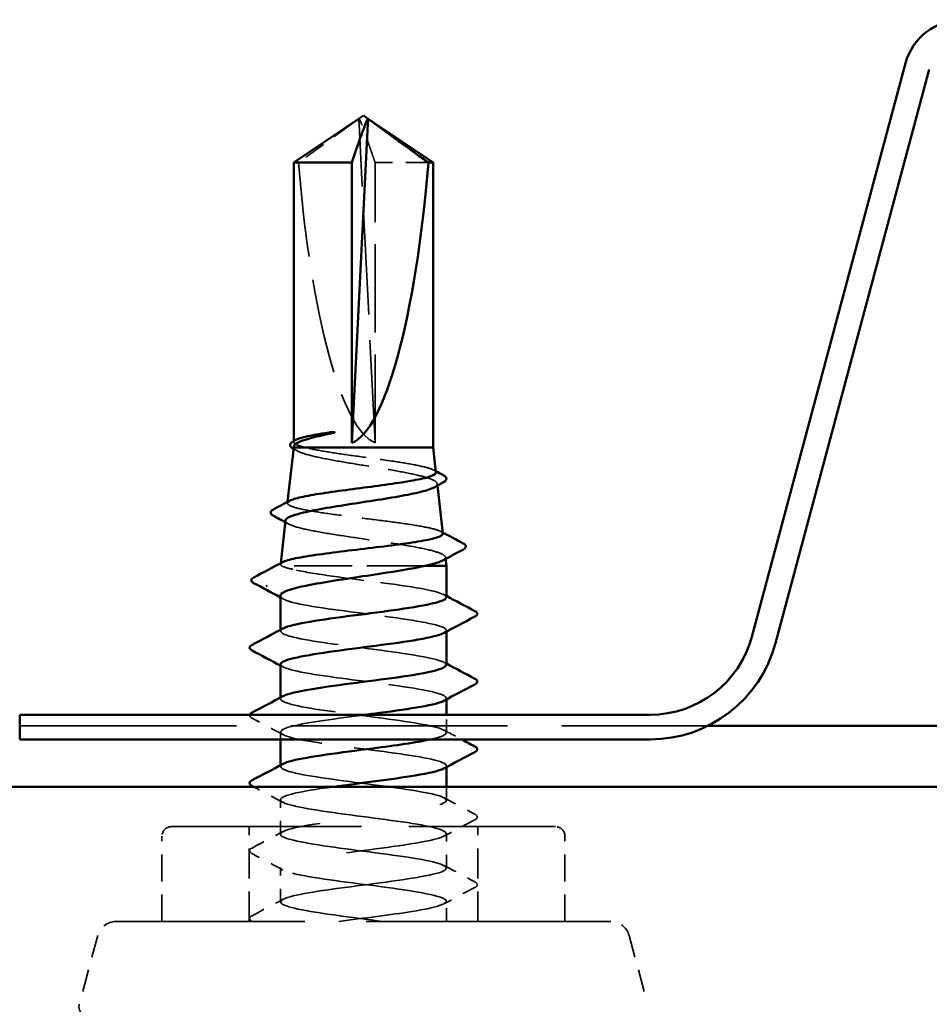
# Model space of a CAD drawing. Units: inches. Extents: x 7 to 418, y 8 to 268.
# Drawn here: x 235 to 242, y 183 to 190 of the extents above; entities that cross this region are included whole.
import ezdxf

# ---------------------------------------------------------------- set-up
doc = ezdxf.new("R2010")
doc.units = ezdxf.units.IN
doc.header["$LTSCALE"] = 25
doc.header["$MEASUREMENT"] = 0
doc.linetypes.add('DASHED', pattern=[0.2067, 0.1654, -0.0413])
doc.layers.add('Hidden (ANSI)', color=7, linetype='DASHED', lineweight=35)
doc.layers.add('Visible (ANSI)', color=7, linetype='Continuous', lineweight=50)

msp = doc.modelspace()

# ---------------------------------------------------------------- linework, layer by layer
at = {"layer": 'Hidden (ANSI)', "ltscale": 5.46415e-05}
msp.add_line((237.97235, 189.18124), (237.97038, 189.18124), dxfattribs=at)
at = {"layer": 'Hidden (ANSI)', "ltscale": 0.187092}
msp.add_line((238.10179, 186.75076), (237.98056, 189.15302), dxfattribs=at)
at = {"layer": 'Hidden (ANSI)', "ltscale": 0.041054}
msp.add_line((238.50232, 188.86093), (238.10179, 188.86093), dxfattribs=at)
at = {"layer": 'Hidden (ANSI)', "ltscale": 0.160669}
msp.add_line((238.10179, 186.75076), (238.10179, 188.86093), dxfattribs=at)
at = {"layer": 'Hidden (ANSI)', "ltscale": 0.000550017}
msp.add_line((237.48836, 186.75509), (237.48836, 186.76362), dxfattribs=at)
at = {"layer": 'Hidden (ANSI)', "ltscale": 0.000946993}
msp.add_line((238.569, 186.44145), (238.57053, 186.4278), dxfattribs=at)
at = {"layer": 'Hidden (ANSI)', "ltscale": 0.000540981}
msp.add_line((237.44243, 186.30492), (237.44149, 186.29656), dxfattribs=at)
at = {"layer": 'Hidden (ANSI)', "ltscale": 0.000489664}
msp.add_line((237.39072, 185.84325), (237.38986, 185.83556), dxfattribs=at)
at = {"layer": 'Hidden (ANSI)', "ltscale": 0.000848809}
msp.add_line((238.63105, 185.88746), (238.63244, 185.87508), dxfattribs=at)
at = {"layer": 'Hidden (ANSI)', "ltscale": 0.105565}
msp.add_line((238.4748, 185.82219), (237.39872, 185.82219), dxfattribs=at)
at = {"layer": 'Hidden (ANSI)', "ltscale": 0.000654453}
for p, q in [((237.38836, 185.33126), (237.38836, 185.34116)), ((238.63836, 185.32645), (238.63836, 185.33636)), ((237.38836, 184.82105), (237.38836, 184.83095)), ((238.63836, 184.81625), (238.63836, 184.82615)), ((237.38836, 184.31085), (237.38836, 184.32075)), ((238.63836, 184.30605), (238.63836, 184.31595))]:
    msp.add_line(p, q, dxfattribs=at)
at = {"layer": 'Hidden (ANSI)', "ltscale": 0.010171}
msp.add_line((238.63836, 184.56595), (238.63836, 184.70076), dxfattribs=at)
at = {"layer": 'Hidden (ANSI)', "color": 5, "ltscale": 0.395088, "true_color": 0x0000ff}
msp.add_line((235.42407, 184.61867), (240.6111, 184.61867), dxfattribs=at)
at = {"layer": 'Hidden (ANSI)', "ltscale": 0.004167}
msp.add_line((237.38836, 184.51505), (237.38836, 184.57105), dxfattribs=at)
at = {"layer": 'Hidden (ANSI)', "ltscale": 0.007683}
msp.add_line((238.63836, 184.05574), (238.63836, 184.1579), dxfattribs=at)
at = {"layer": 'Hidden (ANSI)', "ltscale": 0.019724}
for p, q in [((237.38836, 183.80064), (237.38836, 184.06085)), ((238.63836, 183.54554), (238.63836, 183.80574)), ((237.38836, 183.29044), (237.38836, 183.55064))]:
    msp.add_line(p, q, dxfattribs=at)
at = {"layer": 'Hidden (ANSI)', "ltscale": 0.346104}
msp.add_line((236.56693, 183.8579), (239.45979, 183.8579), dxfattribs=at)
at = {"layer": 'Hidden (ANSI)', "ltscale": 0.05432}
for p, q in [((237.15265, 183.14362), (237.15265, 183.8579)), ((238.87407, 183.14362), (238.87407, 183.8579))]:
    msp.add_line(p, q, dxfattribs=at)
at = {"layer": 'Hidden (ANSI)', "ltscale": 0.048878}
for p, q in [((236.4955, 183.14362), (236.4955, 183.78647)), ((239.53122, 183.14362), (239.53122, 183.78647))]:
    msp.add_line(p, q, dxfattribs=at)
at = {"layer": 'Hidden (ANSI)', "ltscale": 0.011475}
msp.add_line((238.63836, 183.14362), (238.63836, 183.29554), dxfattribs=at)
at = {"layer": 'Hidden (ANSI)', "ltscale": 0.445932}
msp.add_line((239.87687, 183.14362), (236.14985, 183.14362), dxfattribs=at)
at = {"layer": 'Hidden (ANSI)', "ltscale": 2.71939e-05}
msp.add_line((237.17549, 183.14362), (237.17402, 183.1444), dxfattribs=at)
at = {"layer": 'Hidden (ANSI)', "ltscale": 0.040796}
for p, q in [((236.01187, 183.03773), (235.87294, 182.51925)), ((240.01486, 183.03773), (240.15378, 182.51925))]:
    msp.add_line(p, q, dxfattribs=at)
at = {"layer": 'Hidden (ANSI)', "ltscale": 0.008448}
for centre, start, end in [((236.56693, 183.78647), 90, 180), ((239.45979, 183.78647), 0, 90)]:
    msp.add_arc(centre, 0.07143, start, end, dxfattribs=at)
at = {"layer": 'Hidden (ANSI)', "ltscale": 0.014147}
for centre, start, end in [((236.14985, 183.00076), 90, 165), ((239.87687, 183.00076), 15, 90)]:
    msp.add_arc(centre, 0.14286, start, end, dxfattribs=at)
at = {"layer": 'Hidden (ANSI)', "ltscale": 0.009873}
msp.add_arc((235.94193, 182.50076), 0.07143, 165, 270, dxfattribs=at)
at = {"layer": 'Hidden (ANSI)', "ltscale": 0.004904}
msp.add_ellipse((237.97235, 189.14552), major_axis=(0, 0.03571), ratio=0.2350966, start_param=4.9238289, end_param=6.7628094, dxfattribs=at)
at = {"layer": 'Hidden (ANSI)', "ltscale": 0.001205}
msp.add_ellipse((238.05437, 189.14552), major_axis=(0, 0.03571), ratio=0.2350966, start_param=5.8035613, end_param=6.2831853, dxfattribs=at)
at = {"layer": 'Hidden (ANSI)', "ltscale": 0.172407}
msp.add_ellipse((238.01336, 189.19096), major_axis=(0.12902, -2.44571), ratio=0.2080782, start_param=4.8367584, end_param=6.2041292, dxfattribs=at)
at = {"layer": 'Hidden (ANSI)', "ltscale": 0.001088}
msp.add_ellipse((237.28937, 185.67168), major_axis=(0, 0.00714), ratio=0.8517514, start_param=0.4793439, end_param=2.6622487, dxfattribs=at)
at = {"layer": 'Hidden (ANSI)', "ltscale": 0.00385}
msp.add_open_spline([(237.959, 189.17838), (237.95501, 189.17569), (237.94991, 189.17127), (237.93842, 189.16209), (237.93234, 189.15744), (237.92625, 189.15302)], degree=3, knots=[0.015306, 0.015306, 0.015306, 0.015306, 0.024710126, 0.024710126, 0.032940456, 0.032940456, 0.032940456, 0.032940456], dxfattribs=at)
at = {"layer": 'Hidden (ANSI)', "ltscale": 0.047889}
msp.add_open_spline([(238.10179, 188.86093), (238.09706, 188.87446), (238.08864, 188.89855), (238.08001, 188.92322), (238.07094, 188.94915), (238.06337, 188.97077), (238.05394, 188.9977), (238.04721, 189.01687), (238.04017, 189.03689), (238.03547, 189.05024), (238.03042, 189.06456), (238.02695, 189.07438), (238.02315, 189.08511), (238.02048, 189.09262), (238.01692, 189.10263), (238.01388, 189.11114), (238.01001, 189.12191), (238.00718, 189.12973), (238.00416, 189.13798), (238.00211, 189.14355), (237.99943, 189.15075), (237.9972, 189.15663), (237.99443, 189.1638), (237.99244, 189.16874), (237.99035, 189.17376), (237.98893, 189.17699), (237.98707, 189.18099), (237.98551, 189.18403), (237.9835, 189.18736), (237.98198, 189.18925), (237.98024, 189.19066), (237.97893, 189.19107), (237.97762, 189.19083), (237.97695, 189.19049), (237.97662, 189.19026)], degree=3, knots=[-0.33118354, -0.33118354, -0.33118354, -0.33118354, -0.32945862, -0.32773371, -0.32687125, -0.32428388, -0.32255897, -0.31910914, -0.31738422, -0.31393439, -0.31220948, -0.30875965, -0.30703474, -0.30358491, -0.30185999, -0.29668525, -0.29323542, -0.28633577, -0.28288594, -0.27598628, -0.27253645, -0.26218697, -0.25528731, -0.241488, -0.23458834, -0.22078902, -0.21388937, -0.1931904, -0.17939108, -0.15179245, -0.13799314, -0.11039451, -0.0965952, -0.0829403, -0.0829403, -0.0829403, -0.0829403], dxfattribs=at)
at = {"layer": 'Hidden (ANSI)', "ltscale": 0.00058875}
msp.add_rational_spline([(238.05634, 189.18124), (238.05724, 189.17943), (238.05824, 189.17721)], [6.53249183854, 6.33478227879, 6.10740377948], degree=2, dxfattribs=at)
at = {"layer": 'Hidden (ANSI)', "ltscale": 0.001318}
msp.add_open_spline([(238.05824, 189.17721), (238.05822, 189.17726), (238.0582, 189.1773), (238.05762, 189.17868), (238.05786, 189.17967), (238.0589, 189.18092), (238.05978, 189.18124), (238.06083, 189.18124)], degree=3, knots=[0.0029227102, 0.0029227102, 0.0029227102, 0.0029227102, 0.0030262314, 0.0030262314, 0.0060524629, 0.0060524629, 0.0093008939, 0.0093008939, 0.0093008939, 0.0093008939], dxfattribs=at)
at = {"layer": 'Hidden (ANSI)', "ltscale": 0.039708}
msp.add_rational_spline([(237.92625, 189.15302), (237.866, 189.10929), (237.5244, 188.86093)], [1, 1.40098609816, 1], degree=2, dxfattribs=at)
at = {"layer": 'Hidden (ANSI)', "ltscale": 0.033283}
msp.add_open_spline([(237.57406, 186.71505), (237.5363, 186.72412), (237.51028, 186.73311), (237.48468, 186.75126), (237.48536, 186.76025), (237.50097, 186.77029), (237.50262, 186.77126), (237.50442, 186.77222)], degree=3, knots=[0, 0, 0, 0, 0.0741968, 0.0741968, 0.14839359, 0.14839359, 0.15629172, 0.15629172, 0.15629172, 0.15629172], dxfattribs=at)
at = {"layer": 'Hidden (ANSI)', "ltscale": 0.002201}
msp.add_open_spline([(237.51361, 186.68955), (237.50479, 186.69439), (237.49596, 186.69923), (237.48713, 186.70405)], degree=3, dxfattribs=at)
at = {"layer": 'Hidden (ANSI)', "ltscale": 0.001469}
msp.add_open_spline([(237.48836, 186.71865), (237.48836, 186.71745), (237.48849, 186.71625), (237.48875, 186.71505)], degree=3, dxfattribs=at)
at = {"layer": 'Hidden (ANSI)', "ltscale": 0.142711}
msp.add_open_spline([(237.48875, 186.71505), (237.49013, 186.70337), (237.50532, 186.69184), (237.56158, 186.66856), (237.60227, 186.65704), (237.70409, 186.63377), (237.76433, 186.62225), (237.89657, 186.59898), (237.96731, 186.58746), (238.10991, 186.5642), (238.18034, 186.55268), (238.31135, 186.52943), (238.37056, 186.51791), (238.46956, 186.49466), (238.50823, 186.48314), (238.55944, 186.4599), (238.57131, 186.44838), (238.56706, 186.42917), (238.55914, 186.42161), (238.54529, 186.41404)], degree=3, knots=[0, 0, 0, 0, 0.07524523, 0.07524523, 0.15100513, 0.15100513, 0.22727974, 0.22727974, 0.30406912, 0.30406912, 0.38137328, 0.38137328, 0.45919227, 0.45919227, 0.53752613, 0.53752613, 0.61637487, 0.61637487, 0.66829993, 0.66829993, 0.66829993, 0.66829993], dxfattribs=at)
at = {"layer": 'Hidden (ANSI)', "ltscale": 0.105426}
msp.add_open_spline([(238.55941, 186.52706), (238.55886, 186.532), (238.55459, 186.53695), (238.53119, 186.55155), (238.50224, 186.56109), (238.42069, 186.58037), (238.36901, 186.58992), (238.24976, 186.6092), (238.18345, 186.61874), (238.04503, 186.63803), (237.97431, 186.64758), (237.83793, 186.66686), (237.77358, 186.67641), (237.65967, 186.69574), (237.61121, 186.70533), (237.57406, 186.71505)], degree=3, knots=[2.02541434, 2.02541434, 2.02541434, 2.02541434, 2.06531866, 2.06531866, 2.14231574, 2.14231574, 2.21888079, 2.21888079, 2.29501382, 2.29501382, 2.37071483, 2.37071483, 2.44598381, 2.44598381, 2.52114888, 2.52114888, 2.52114888, 2.52114888], dxfattribs=at)
at = {"layer": 'Hidden (ANSI)', "ltscale": 0.001329}
msp.add_open_spline([(238.5419, 186.54464), (238.54741, 186.54169), (238.55292, 186.53875), (238.55844, 186.5358)], degree=3, dxfattribs=at)
at = {"layer": 'Hidden (ANSI)', "ltscale": 0.151029}
msp.add_open_spline([(238.61105, 186.06606), (238.61049, 186.07107), (238.60575, 186.07608), (238.57989, 186.09073), (238.54816, 186.10026), (238.45886, 186.11951), (238.4023, 186.12904), (238.27179, 186.1483), (238.19921, 186.15783), (238.04767, 186.17708), (237.97022, 186.18662), (237.8208, 186.20587), (237.75025, 186.21541), (237.62553, 186.23466), (237.57249, 186.2442), (237.49107, 186.26346), (237.46337, 186.27299), (237.43712, 186.29225), (237.43867, 186.30179), (237.45593, 186.31209), (237.45707, 186.31273), (237.45827, 186.31337)], degree=3, knots=[0.73051456, 0.73051456, 0.73051456, 0.73051456, 0.77461384, 0.77461384, 0.85852262, 0.85852262, 0.94199947, 0.94199947, 1.02504439, 1.02504439, 1.10765736, 1.10765736, 1.18983838, 1.18983838, 1.27158744, 1.27158744, 1.35290453, 1.35290453, 1.43378964, 1.43378964, 1.43916633, 1.43916633, 1.43916633, 1.43916633], dxfattribs=at)
at = {"layer": 'Hidden (ANSI)', "ltscale": 0.001989}
msp.add_open_spline([(237.44934, 186.1384), (237.44131, 186.14276), (237.43328, 186.14712), (237.42524, 186.15147)], degree=3, dxfattribs=at)
at = {"layer": 'Hidden (ANSI)', "ltscale": 0.159007}
msp.add_open_spline([(237.42669, 186.16446), (237.42649, 186.16261), (237.42667, 186.16077), (237.43078, 186.14728), (237.44966, 186.13579), (237.51591, 186.11258), (237.56281, 186.10108), (237.67877, 186.07787), (237.74682, 186.06638), (237.89526, 186.04317), (237.97426, 186.03168), (238.13273, 186.00848), (238.21064, 185.99699), (238.35487, 185.97379), (238.41969, 185.9623), (238.5273, 185.93911), (238.56889, 185.92762), (238.62288, 185.90442), (238.63456, 185.89294), (238.62793, 185.8751), (238.62091, 185.86886), (238.60939, 185.86263)], degree=3, knots=[1.25248631, 1.25248631, 1.25248631, 1.25248631, 1.26570432, 1.26570432, 1.34918826, 1.34918826, 1.43318734, 1.43318734, 1.51770154, 1.51770154, 1.6027309, 1.6027309, 1.68827542, 1.68827542, 1.77433511, 1.77433511, 1.86090998, 1.86090998, 1.94800004, 1.94800004, 1.99528311, 1.99528311, 1.99528311, 1.99528311], dxfattribs=at)
at = {"layer": 'Hidden (ANSI)', "ltscale": 0.001212}
msp.add_open_spline([(238.59495, 186.08217), (238.60001, 186.07947), (238.60508, 186.07677), (238.61015, 186.07408)], degree=3, dxfattribs=at)
at = {"layer": 'Hidden (ANSI)', "ltscale": 0.018692}
msp.add_open_spline([(237.39872, 185.82219), (237.38496, 185.83178), (237.38714, 185.84131), (237.40525, 185.85097), (237.40529, 185.851), (237.40533, 185.85102)], degree=3, knots=[0, 0, 0, 0, 0.087795608, 0.087795608, 0.087997372, 0.087997372, 0.087997372, 0.087997372], dxfattribs=at)
at = {"layer": 'Hidden (ANSI)', "ltscale": 0.017587}
msp.add_open_spline([(237.48102, 185.79668), (237.4406, 185.80521), (237.4127, 185.81366), (237.39872, 185.82219)], degree=3, dxfattribs=at)
at = {"layer": 'Hidden (ANSI)', "ltscale": 0.124056}
msp.add_open_spline([(238.63701, 185.58636), (238.63494, 185.61021), (238.5526, 185.63407), (238.41092, 185.65793), (238.22657, 185.68897), (237.95172, 185.72001), (237.73736, 185.75105), (237.63233, 185.76626), (237.54235, 185.78147), (237.48102, 185.79668)], degree=3, knots=[30.0824482, 30.0824482, 30.0824482, 30.0824482, 30.9638123, 30.9638123, 30.9638123, 32.1106202, 32.1106202, 32.1106202, 32.6725636, 32.6725636, 32.6725636, 32.6725636], dxfattribs=at)
at = {"layer": 'Hidden (ANSI)', "ltscale": 0.026451}
msp.add_open_spline([(237.38836, 185.59813), (237.38836, 185.59016), (237.39521, 185.58221), (237.42439, 185.56502), (237.44873, 185.55588), (237.48102, 185.54668)], degree=3, knots=[0.54132728, 0.54132728, 0.54132728, 0.54132728, 0.59902856, 0.59902856, 0.66548603, 0.66548603, 0.66548603, 0.66548603], dxfattribs=at)
at = {"layer": 'Hidden (ANSI)', "ltscale": 0.002003}
msp.add_open_spline([(237.41265, 185.57204), (237.40455, 185.57641), (237.39646, 185.58079), (237.38836, 185.58515)], degree=3, dxfattribs=at)
at = {"layer": 'Hidden (ANSI)', "ltscale": 0.135725}
msp.add_open_spline([(237.48102, 185.54668), (237.6062, 185.51564), (237.85585, 185.4846), (238.09283, 185.45356), (238.3298, 185.42252), (238.54128, 185.39147), (238.61109, 185.36043), (238.64405, 185.34578), (238.64458, 185.33112), (238.61707, 185.31647)], degree=3, knots=[-32.6725636, -32.6725636, -32.6725636, -32.6725636, -31.5257557, -31.5257557, -31.5257557, -30.3789479, -30.3789479, -30.3789479, -29.8375092, -29.8375092, -29.8375092, -29.8375092], dxfattribs=at)
at = {"layer": 'Hidden (ANSI)', "ltscale": 0.001512}
for points in [[(238.61971, 185.60625), (238.62592, 185.60292), (238.63214, 185.59959), (238.63836, 185.59626)], [(238.61971, 185.09604), (238.62592, 185.09271), (238.63214, 185.08938), (238.63836, 185.08606)], [(237.40702, 185.06137), (237.4008, 185.0647), (237.39458, 185.06803), (237.38836, 185.07135)]]:
    msp.add_open_spline(points, degree=3, dxfattribs=at)
at = {"layer": 'Hidden (ANSI)', "ltscale": 0.16215}
msp.add_open_spline([(238.63688, 185.07615), (238.63753, 185.08383), (238.62992, 185.09151), (238.61338, 185.09919), (238.5465, 185.13023), (238.33732, 185.16127), (238.10075, 185.19231), (237.86418, 185.22335), (237.61302, 185.25439), (237.48525, 185.28544), (237.39509, 185.30734), (237.36981, 185.32924), (237.40891, 185.35114)], degree=3, knots=[23.7992629, 23.7992629, 23.7992629, 23.7992629, 24.0829651, 24.0829651, 24.0829651, 25.229773, 25.229773, 25.229773, 26.3765808, 26.3765808, 26.3765808, 27.1857945, 27.1857945, 27.1857945, 27.1857945], dxfattribs=at)
at = {"layer": 'Hidden (ANSI)', "ltscale": 0.162146}
msp.add_open_spline([(237.38836, 185.08126), (237.38836, 185.08119), (237.38836, 185.08113), (237.38836, 185.08107), (237.38892, 185.05002), (237.53957, 185.01898), (237.75756, 184.98794), (237.97556, 184.9569), (238.24908, 184.92586), (238.42789, 184.89482), (238.59793, 184.8653), (238.67355, 184.83578), (238.61961, 184.80626)], degree=3, knots=[-26.9408555, -26.9408555, -26.9408555, -26.9408555, -26.9385243, -26.9385243, -26.9385243, -25.7917164, -25.7917164, -25.7917164, -24.6449086, -24.6449086, -24.6449086, -23.5543239, -23.5543239, -23.5543239, -23.5543239], dxfattribs=at)
at = {"layer": 'Hidden (ANSI)', "ltscale": 0.192167}
msp.add_open_spline([(238.51836, 184.51505), (238.55706, 184.52352), (238.58768, 184.53199), (238.60781, 184.54045), (238.68159, 184.5715), (238.61061, 184.60254), (238.43384, 184.63358), (238.25708, 184.66462), (237.98411, 184.69566), (237.76488, 184.7267), (237.54566, 184.75774), (237.39205, 184.78878), (237.38843, 184.81982), (237.38761, 184.82686), (237.39452, 184.8339), (237.40821, 184.84094)], degree=3, knots=[16.8892021, 16.8892021, 16.8892021, 16.8892021, 17.2021179, 17.2021179, 17.2021179, 18.3489258, 18.3489258, 18.3489258, 19.4957337, 19.4957337, 19.4957337, 20.6425415, 20.6425415, 20.6425415, 20.9026092, 20.9026092, 20.9026092, 20.9026092], dxfattribs=at)
at = {"layer": 'Hidden (ANSI)', "ltscale": 0.01386}
msp.add_open_spline([(237.17402, 184.67501), (237.16406, 184.68027), (237.15663, 184.68628), (237.15615, 184.69723), (237.15629, 184.69885), (237.15685, 184.70056)], degree=3, knots=[0, 0, 0, 0, 0.054259337, 0.054259337, 0.065058668, 0.065058668, 0.065058668, 0.065058668], dxfattribs=at)
at = {"layer": 'Hidden (ANSI)', "ltscale": 0.020004}
for points in [[(237.40702, 184.55116), (237.32949, 184.5927), (237.25179, 184.63392), (237.17402, 184.67501)], [(238.61971, 184.07563), (238.69723, 184.0341), (238.77494, 183.99288), (238.8527, 183.95179)], [(238.8527, 183.9097), (238.77494, 183.86861), (238.69723, 183.82739), (238.61971, 183.78586)], [(237.17402, 183.69668), (237.25179, 183.73778), (237.32949, 183.779), (237.40702, 183.82053)], [(237.40702, 183.53075), (237.32949, 183.57229), (237.25179, 183.61351), (237.17402, 183.6546)], [(238.61971, 183.56543), (238.69723, 183.52389), (238.77494, 183.48268), (238.8527, 183.44158)], [(238.8527, 183.3995), (238.77494, 183.35841), (238.69723, 183.31719), (238.61971, 183.27565)], [(237.17402, 183.18648), (237.25179, 183.22757), (237.32949, 183.26879), (237.40702, 183.31033)]]:
    msp.add_open_spline(points, degree=3, dxfattribs=at)
at = {"layer": 'Hidden (ANSI)', "ltscale": 0.238671}
msp.add_open_spline([(238.03006, 184.70076), (237.81188, 184.67232), (237.5933, 184.64389), (237.47949, 184.61545), (237.35526, 184.58441), (237.36262, 184.55337), (237.49752, 184.52233), (237.63243, 184.49129), (237.88757, 184.46025), (238.1228, 184.42921), (238.35802, 184.39817), (238.5606, 184.36713), (238.61924, 184.33609), (238.64445, 184.32274), (238.64248, 184.3094), (238.61718, 184.29606)], degree=3, knots=[-22.2550424, -22.2550424, -22.2550424, -22.2550424, -21.204485, -21.204485, -21.204485, -20.0576771, -20.0576771, -20.0576771, -18.9108692, -18.9108692, -18.9108692, -17.7640614, -17.7640614, -17.7640614, -17.2711386, -17.2711386, -17.2711386, -17.2711386], dxfattribs=at)
at = {"layer": 'Hidden (ANSI)', "ltscale": 0.011366}
msp.add_open_spline([(238.61971, 184.58584), (238.66392, 184.56215), (238.70819, 184.53856), (238.7525, 184.51505)], degree=3, dxfattribs=at)
at = {"layer": 'Hidden (ANSI)', "ltscale": 0.889539}
msp.add_open_spline([(238.1603, 183.14362), (237.92807, 183.17466), (237.66685, 183.2057), (237.52012, 183.23674), (237.37339, 183.26778), (237.34909, 183.29882), (237.46058, 183.32986), (237.57208, 183.3609), (237.81332, 183.39194), (238.05178, 183.42298), (238.29025, 183.45403), (238.51303, 183.48507), (238.59775, 183.51611), (238.68247, 183.54715), (238.62453, 183.57819), (238.45577, 183.60923), (238.28701, 183.64027), (238.01656, 183.67131), (237.79299, 183.70235), (237.56941, 183.73339), (237.40482, 183.76443), (237.38963, 183.79547), (237.37443, 183.82652), (237.50945, 183.85756), (237.72053, 183.8886), (237.9316, 183.91964), (238.20729, 183.95068), (238.39615, 183.98172), (238.58502, 184.01276), (238.67683, 184.0438), (238.62115, 184.07484), (238.56548, 184.10588), (238.36533, 184.13692), (238.13066, 184.16796), (237.89599, 184.19901), (237.6395, 184.23005), (237.50208, 184.26109), (237.39931, 184.2843), (237.3673, 184.30752), (237.40858, 184.33074)], degree=3, knots=[0, 0, 0, 0, 1.1468079, 1.1468079, 1.1468079, 2.2936157, 2.2936157, 2.2936157, 3.4404236, 3.4404236, 3.4404236, 4.5872315, 4.5872315, 4.5872315, 5.7340393, 5.7340393, 5.7340393, 6.8808472, 6.8808472, 6.8808472, 8.027655, 8.027655, 8.027655, 9.1744629, 9.1744629, 9.1744629, 10.3212708, 10.3212708, 10.3212708, 11.4680786, 11.4680786, 11.4680786, 12.6148865, 12.6148865, 12.6148865, 13.7616944, 13.7616944, 13.7616944, 14.6194239, 14.6194239, 14.6194239, 14.6194239], dxfattribs=at)
at = {"layer": 'Hidden (ANSI)', "ltscale": 0.018879}
msp.add_open_spline([(237.40702, 184.04096), (237.33383, 184.08017), (237.26048, 184.1191), (237.18708, 184.1579)], degree=3, dxfattribs=at)
at = {"layer": 'Hidden (ANSI)', "ltscale": 0.598402}
msp.add_open_spline([(237.78412, 184.1579), (237.76488, 184.15522), (237.74601, 184.15253), (237.72762, 184.14984), (237.51513, 184.1188), (237.37703, 184.08776), (237.38917, 184.05672), (237.40131, 184.02568), (237.56304, 183.99464), (237.78552, 183.9636), (238.008, 183.93255), (238.27918, 183.90151), (238.45009, 183.87047), (238.621, 183.83943), (238.68239, 183.80839), (238.60054, 183.77735), (238.51869, 183.74631), (238.29802, 183.71527), (238.05976, 183.68423), (237.8215, 183.65319), (237.57855, 183.62215), (237.46436, 183.59111), (237.35018, 183.56006), (237.37094, 183.52902), (237.51524, 183.49798), (237.65955, 183.46694), (237.91959, 183.4359), (238.15251, 183.40486), (238.38543, 183.37382), (238.57863, 183.34278), (238.62597, 183.31174), (238.67331, 183.2807), (238.57223, 183.24966), (238.37826, 183.21862), (238.22205, 183.19362), (238.01239, 183.16862), (237.82857, 183.14362)], degree=3, knots=[-15.5697332, -15.5697332, -15.5697332, -15.5697332, -15.4704457, -15.4704457, -15.4704457, -14.3236378, -14.3236378, -14.3236378, -13.1768299, -13.1768299, -13.1768299, -12.0300221, -12.0300221, -12.0300221, -10.8832142, -10.8832142, -10.8832142, -9.7364063, -9.7364063, -9.7364063, -8.5895985, -8.5895985, -8.5895985, -7.4427906, -7.4427906, -7.4427906, -6.2959828, -6.2959828, -6.2959828, -5.1491749, -5.1491749, -5.1491749, -4.002367, -4.002367, -4.002367, -3.0787608, -3.0787608, -3.0787608, -3.0787608], dxfattribs=at)
at = {"layer": 'Hidden (ANSI)', "ltscale": 0.023734}
for points in [[(238.8527, 183.95179), (238.86266, 183.94652), (238.8701, 183.94051), (238.8709, 183.92183), (238.86313, 183.91521), (238.8527, 183.9097)], [(237.17402, 183.6546), (237.16406, 183.65986), (237.15663, 183.66587), (237.15582, 183.68456), (237.1636, 183.69118), (237.17402, 183.69668)], [(238.8527, 183.44158), (238.86266, 183.43632), (238.8701, 183.43031), (238.8709, 183.41163), (238.86313, 183.40501), (238.8527, 183.3995)], [(237.17402, 183.1444), (237.16406, 183.14966), (237.15663, 183.15567), (237.15582, 183.17435), (237.1636, 183.18097), (237.17402, 183.18648)]]:
    msp.add_open_spline(points, degree=3, knots=[0, 0, 0, 0, 0.05425934, 0.05425934, 0.11103282, 0.11103282, 0.11103282, 0.11103282], dxfattribs=at)
at = {"layer": 'Visible (ANSI)', "color": 96, "true_color": 0x008000}
for p, q in [((242.09655, 189.60967), (240.93868, 185.28841)), ((242.27594, 189.5616), (241.11806, 185.24034)), ((240.17284, 184.70076), (235.42407, 184.70076)), ((235.42407, 184.51505), (235.42407, 184.70076)), ((240.17284, 184.51505), (235.42407, 184.51505))]:
    msp.add_line(p, q, dxfattribs=at)
at = {"layer": 'Visible (ANSI)'}
for p, q in [((237.959, 189.17838), (237.48836, 188.86093)), ((237.97038, 189.18124), (237.96588, 189.18124)), ((238.01336, 189.21505), (237.97662, 189.19026)), ((238.01336, 189.21505), (238.0501, 189.19026)), ((238.05437, 189.18124), (238.06084, 189.18124)), ((238.06772, 189.17838), (238.53836, 188.86093)), ((237.92493, 186.75076), (238.04616, 189.15302)), ((237.92493, 188.86093), (237.48836, 188.86093)), ((237.48836, 186.76362), (237.48836, 188.86093)), ((237.92493, 186.75076), (237.92493, 188.86093)), ((238.53836, 188.86093), (238.50232, 188.86093)), ((238.53836, 186.71505), (238.53836, 188.86093)), ((237.48836, 186.71505), (237.44243, 186.30492)), ((237.48836, 186.71505), (237.48836, 186.71865)), ((238.53836, 186.71505), (237.48836, 186.71505)), ((238.53836, 186.71505), (238.55941, 186.52706)), ((238.57053, 186.4278), (238.61105, 186.06606)), ((237.42669, 186.16446), (237.39072, 185.84325)), ((238.63244, 185.87508), (238.63836, 185.82219)), ((238.63836, 185.82219), (238.4748, 185.82219)), ((238.63836, 185.58636), (238.63836, 185.82219)), ((237.38836, 185.34116), (237.38836, 185.59813)), ((238.63836, 185.07615), (238.63836, 185.32645)), ((237.38836, 184.83095), (237.38836, 185.08126)), ((238.63836, 184.70076), (238.63836, 184.81625)), ((237.38836, 184.32075), (237.38836, 184.51505)), ((238.63836, 184.1579), (238.63836, 184.30605))]:
    msp.add_line(p, q, dxfattribs=at)
at = {"layer": 'Visible (ANSI)', "color": 5, "true_color": 0x0000ff}
for p, q in [((240.6111, 184.61867), (251.66562, 184.61867)), ((217.56693, 184.1579), (274.70979, 184.1579))]:
    msp.add_line(p, q, dxfattribs=at)
at = {"layer": 'Visible (ANSI)', "color": 96, "true_color": 0x008000}
for centre, radius, start, end in [((242.52432, 189.49505), 0.44286, 90, 165), ((240.17284, 185.49362), 0.79286, 270, 345), ((240.17284, 185.49362), 0.97857, 270, 345)]:
    msp.add_arc(centre, radius, start, end, dxfattribs=at)
at = {"layer": 'Visible (ANSI)'}
for centre, major_axis, ratio, start_param, end_param in [((238.05437, 189.14552), (0, 0.03571), 0.2350966, 0, 1.3593564), ((238.01336, 189.19096), (0.12902, 2.44571), 0.2080782, 3.2206488, 4.5880195)]:
    msp.add_ellipse(centre, major_axis=major_axis, ratio=ratio, start_param=start_param, end_param=end_param, dxfattribs=at)
msp.add_rational_spline([(237.92493, 188.86093), (237.98916, 189.04478), (238.02628, 189.1488), (238.04285, 189.19005), (238.05121, 189.19157), (238.05634, 189.18124)], [1, 1.94592589218, 4.18692091141, 7.70579477054, 7.95193372284, 6.53249183854], degree=2, knots=[0, 0, 0, 0.0304004, 0.08356066, 0.21267721, 0.3166952, 0.3166952, 0.3166952], dxfattribs=at)
for points, knots in [([(237.96848, 189.17721), (237.9685, 189.17726), (237.96852, 189.1773), (237.9691, 189.17868), (237.96886, 189.17967), (237.96764, 189.18113), (237.96631, 189.18142), (237.96325, 189.18085), (237.9615, 189.17999), (237.95948, 189.1787), (237.95925, 189.17855), (237.959, 189.17838)], [0.00292271, 0.00292271, 0.00292271, 0.00292271, 0.003026231, 0.003026231, 0.006052463, 0.006052463, 0.010393002, 0.010393002, 0.014733542, 0.014733542, 0.015306, 0.015306, 0.015306, 0.015306]), ([(237.97662, 189.19026), (237.97627, 189.19003), (237.97557, 189.18944), (237.97407, 189.18774), (237.97197, 189.18449), (237.9698, 189.18014), (237.96848, 189.17721)], [-0.082940304, -0.082940304, -0.082940304, -0.082940304, -0.06899657, -0.055197256, -0.027598628, 0, 0, 0, 0]), ([(238.06083, 189.18124), (238.06118, 189.18124), (238.06156, 189.1812), (238.06347, 189.18085), (238.06522, 189.17999), (238.07109, 189.17623), (238.07644, 189.17157), (238.0883, 189.16209), (238.09438, 189.15744), (238.10047, 189.15302)], [0.009300894, 0.009300894, 0.009300894, 0.009300894, 0.010393002, 0.010393002, 0.014733542, 0.014733542, 0.024710126, 0.024710126, 0.032940456, 0.032940456, 0.032940456, 0.032940456]), ([(237.72163, 186.81024), (237.6639, 186.7979), (237.61439, 186.78568), (237.54568, 186.7636), (237.52272, 186.75392), (237.49493, 186.73566), (237.48836, 186.72717), (237.48836, 186.71865)], [0, 0, 0, 0, 0.07524033, 0.07524033, 0.13458912, 0.13458912, 0.18660949, 0.18660949, 0.18660949, 0.18660949]), ([(237.50442, 186.77222), (237.5193, 186.7802), (237.54427, 186.78813), (237.61634, 186.80508), (237.66504, 186.81396), (237.72163, 186.82291)], [0.15629172, 0.15629172, 0.15629172, 0.15629172, 0.22163697, 0.22163697, 0.29488036, 0.29488036, 0.29488036, 0.29488036]), ([(237.72163, 186.82291), (237.74387, 186.82643), (237.76313, 186.82888), (237.7828, 186.83068), (237.78822, 186.83102), (237.79331, 186.831), (237.79492, 186.83095), (237.79652, 186.83066), (237.79691, 186.83054), (237.79722, 186.83034), (237.79729, 186.83029), (237.79737, 186.83019), (237.79739, 186.83015), (237.79742, 186.83006), (237.79743, 186.83002), (237.79742, 186.82993), (237.79741, 186.82989), (237.79737, 186.82978), (237.79733, 186.82972), (237.79718, 186.82954), (237.79705, 186.82942), (237.79646, 186.82898), (237.7958, 186.82865), (237.79244, 186.82715), (237.78731, 186.82558), (237.76729, 186.82023), (237.7462, 186.81549), (237.72163, 186.81024)], [0, 0, 0, 0, 0.02878144, 0.02878144, 0.04309826, 0.04309826, 0.04820277, 0.04820277, 0.0503506, 0.0503506, 0.05092736, 0.05092736, 0.05127536, 0.05127536, 0.05156385, 0.05156385, 0.05187831, 0.05187831, 0.05238665, 0.05238665, 0.0535219, 0.0535219, 0.05712507, 0.05712507, 0.07373524, 0.07373524, 0.10812795, 0.10812795, 0.10812795, 0.10812795]), ([(237.48515, 186.70513), (237.47581, 186.71024), (237.46888, 186.71548), (237.46076, 186.72818), (237.46018, 186.73622), (237.46745, 186.7506), (237.47544, 186.7567), (237.4867, 186.76273)], [0, 0, 0, 0, 0.03537214, 0.03537214, 0.06914214, 0.06914214, 0.110218, 0.110218, 0.110218, 0.110218]), ([(237.45827, 186.31337), (237.47505, 186.32233), (237.50406, 186.33124), (237.58649, 186.34986), (237.64055, 186.3594), (237.76533, 186.37866), (237.83475, 186.3882), (237.97969, 186.40747), (238.05378, 186.41701), (238.19672, 186.43628), (238.2642, 186.44582), (238.38349, 186.46509), (238.43422, 186.47463), (238.51207, 186.49391), (238.53854, 186.50345), (238.55717, 186.51777), (238.55994, 186.52241), (238.55941, 186.52706)], [1.43916633, 1.43916633, 1.43916633, 1.43916633, 1.51424277, 1.51424277, 1.59426391, 1.59426391, 1.67385305, 1.67385305, 1.75301019, 1.75301019, 1.83173533, 1.83173533, 1.91002846, 1.91002846, 1.98788957, 1.98788957, 2.02541434, 2.02541434, 2.02541434, 2.02541434]), ([(238.61556, 186.50536), (238.62517, 186.50025), (238.63214, 186.49507), (238.64298, 186.47603), (238.63358, 186.46195), (238.61665, 186.4528)], [0, 0, 0, 0, 0.03920268, 0.03920268, 0.11021149, 0.11021149, 0.11021149, 0.11021149]), ([(238.54529, 186.41404), (238.53797, 186.41005), (238.52899, 186.40605), (238.48758, 186.39039), (238.44369, 186.37888), (238.33465, 186.35564), (238.27043, 186.34414), (238.13001, 186.3209), (238.05512, 186.3094), (237.90459, 186.28617), (237.83044, 186.27467), (237.6929, 186.25144), (237.63095, 186.23994), (237.5278, 186.21672), (237.48776, 186.20522), (237.43955, 186.18385), (237.42778, 186.17417), (237.42669, 186.16446)], [0.66829993, 0.66829993, 0.66829993, 0.66829993, 0.69573855, 0.69573855, 0.77561717, 0.77561717, 0.85601078, 0.85601078, 0.93691939, 0.93691939, 1.01834303, 1.01834303, 1.10028171, 1.10028171, 1.18273547, 1.18273547, 1.25248631, 1.25248631, 1.25248631, 1.25248631]), ([(237.3353, 186.19994), (237.3255, 186.2052), (237.31845, 186.21066), (237.31204, 186.2302), (237.32157, 186.24077), (237.3361, 186.24846)], [0, 0, 0, 0, 0.04513849, 0.04513849, 0.1105528, 0.1105528, 0.1105528, 0.1105528]), ([(237.40533, 185.85102), (237.42334, 185.86059), (237.45666, 185.8701), (237.55015, 185.88931), (237.60934, 185.89884), (237.74576, 185.91808), (237.82157, 185.92761), (237.97976, 185.94685), (238.06057, 185.95638), (238.2164, 185.97562), (238.28994, 185.98515), (238.41989, 186.00439), (238.47512, 186.01392), (238.5598, 186.03317), (238.58856, 186.0427), (238.60859, 186.05693), (238.61156, 186.06149), (238.61105, 186.06606)], [0.08799737, 0.08799737, 0.08799737, 0.08799737, 0.17515939, 0.17515939, 0.26209135, 0.26209135, 0.34859145, 0.34859145, 0.43465969, 0.43465969, 0.52029607, 0.52029607, 0.60550056, 0.60550056, 0.69027315, 0.69027315, 0.73051456, 0.73051456, 0.73051456, 0.73051456]), ([(238.76533, 185.9919), (238.77535, 185.98661), (238.78257, 185.98108), (238.78685, 185.96201), (238.77818, 185.95322), (238.76593, 185.94669)], [0, 0, 0, 0, 0.04933762, 0.04933762, 0.11075973, 0.11075973, 0.11075973, 0.11075973]), ([(238.60939, 185.86263), (238.60271, 185.85901), (238.59452, 185.8554), (238.55836, 185.84187), (238.52114, 185.83205), (238.4748, 185.82219)], [1.99528311, 1.99528311, 1.99528311, 1.99528311, 2.0226764, 2.0226764, 2.09773783, 2.09773783, 2.09773783, 2.09773783]), ([(238.4748, 185.82219), (238.41929, 185.8099), (238.35233, 185.79774), (238.2032, 185.77317), (238.12249, 185.761), (237.95806, 185.73643), (237.87595, 185.72426), (237.72138, 185.69969), (237.65044, 185.68753), (237.52938, 185.66296), (237.48046, 185.65079), (237.41145, 185.62622), (237.39204, 185.61405), (237.38852, 185.60055), (237.38836, 185.59934), (237.38836, 185.59813)], [0, 0, 0, 0, 0.08876185, 0.08876185, 0.1775237, 0.1775237, 0.26628554, 0.26628554, 0.35504739, 0.35504739, 0.44380924, 0.44380924, 0.53257109, 0.53257109, 0.54132728, 0.54132728, 0.54132728, 0.54132728]), ([(237.18647, 185.69313), (237.17649, 185.69844), (237.16902, 185.70458), (237.16846, 185.7234), (237.17632, 185.73), (237.18694, 185.73559)], [0, 0, 0, 0, 0.05416914, 0.05416914, 0.11090628, 0.11090628, 0.11090628, 0.11090628]), ([(237.40891, 185.35114), (237.42523, 185.36028), (237.45275, 185.36942), (237.49144, 185.37856), (237.62288, 185.4096), (237.87611, 185.44064), (238.11204, 185.47168), (238.34796, 185.50272), (238.55379, 185.53376), (238.61647, 185.5648), (238.63098, 185.57199), (238.63763, 185.57917), (238.63701, 185.58636)], [27.1857945, 27.1857945, 27.1857945, 27.1857945, 27.5233887, 27.5233887, 27.5233887, 28.6701966, 28.6701966, 28.6701966, 29.8170044, 29.8170044, 29.8170044, 30.0824482, 30.0824482, 30.0824482, 30.0824482]), ([(238.8527, 185.4824), (238.86266, 185.47714), (238.8701, 185.47113), (238.8709, 185.45244), (238.86313, 185.44582), (238.8527, 185.44032)], [0, 0, 0, 0, 0.05425934, 0.05425934, 0.11103282, 0.11103282, 0.11103282, 0.11103282]), ([(238.61707, 185.31647), (238.58631, 185.30008), (238.52048, 185.2837), (238.42571, 185.26731), (238.24616, 185.23627), (237.97244, 185.20523), (237.75491, 185.17419), (237.53782, 185.14321), (237.38841, 185.11223), (237.38836, 185.08126)], [-29.8375092, -29.8375092, -29.8375092, -29.8375092, -29.23214, -29.23214, -29.23214, -28.0853321, -28.0853321, -28.0853321, -26.9408555, -26.9408555, -26.9408555, -26.9408555]), ([(237.17402, 185.18521), (237.16406, 185.19048), (237.15663, 185.19649), (237.15582, 185.21517), (237.1636, 185.22179), (237.17402, 185.2273)], [0, 0, 0, 0, 0.05425934, 0.05425934, 0.11103282, 0.11103282, 0.11103282, 0.11103282]), ([(237.40821, 184.84094), (237.45488, 184.86494), (237.58044, 184.88894), (237.74765, 184.91295), (237.9639, 184.94399), (238.23812, 184.97503), (238.41966, 185.00607), (238.5563, 185.02943), (238.63487, 185.05279), (238.63688, 185.07615)], [20.9026092, 20.9026092, 20.9026092, 20.9026092, 21.7893494, 21.7893494, 21.7893494, 22.9361573, 22.9361573, 22.9361573, 23.7992629, 23.7992629, 23.7992629, 23.7992629]), ([(238.8527, 184.97219), (238.86266, 184.96693), (238.8701, 184.96092), (238.8709, 184.94224), (238.86313, 184.93562), (238.8527, 184.93011)], [0, 0, 0, 0, 0.05425934, 0.05425934, 0.11103282, 0.11103282, 0.11103282, 0.11103282]), ([(238.61961, 184.80626), (238.61683, 184.80474), (238.61371, 184.80322), (238.61023, 184.8017), (238.53936, 184.77066), (238.32705, 184.73962), (238.08993, 184.70858), (238.07003, 184.70597), (238.05005, 184.70337), (238.03006, 184.70076)], [-23.5543239, -23.5543239, -23.5543239, -23.5543239, -23.4981007, -23.4981007, -23.4981007, -22.3512928, -22.3512928, -22.3512928, -22.2550424, -22.2550424, -22.2550424, -22.2550424]), ([(237.40858, 184.33074), (237.42249, 184.33856), (237.44473, 184.34639), (237.47538, 184.35421), (237.59699, 184.38525), (237.84452, 184.41629), (238.08199, 184.44733), (238.25467, 184.4699), (238.41523, 184.49247), (238.51836, 184.51505)], [14.6194239, 14.6194239, 14.6194239, 14.6194239, 14.9085022, 14.9085022, 14.9085022, 16.0553101, 16.0553101, 16.0553101, 16.8892021, 16.8892021, 16.8892021, 16.8892021]), ([(238.8527, 184.46199), (238.86266, 184.45673), (238.8701, 184.45072), (238.8709, 184.43204), (238.86313, 184.42541), (238.8527, 184.41991)], [0, 0, 0, 0, 0.05425934, 0.05425934, 0.11103282, 0.11103282, 0.11103282, 0.11103282]), ([(238.61718, 184.29606), (238.58364, 184.27836), (238.50905, 184.26066), (238.40244, 184.24296), (238.23165, 184.21461), (237.98712, 184.18626), (237.78412, 184.1579)], [-17.2711386, -17.2711386, -17.2711386, -17.2711386, -16.6172535, -16.6172535, -16.6172535, -15.5697332, -15.5697332, -15.5697332, -15.5697332]), ([(237.17402, 184.16481), (237.16406, 184.17007), (237.15663, 184.17608), (237.15582, 184.19476), (237.1636, 184.20138), (237.17402, 184.20689)], [0, 0, 0, 0, 0.05425934, 0.05425934, 0.11103282, 0.11103282, 0.11103282, 0.11103282])]:
    msp.add_open_spline(points, degree=3, knots=knots, dxfattribs=at)
msp.add_rational_spline([(238.10047, 189.15302), (238.16072, 189.10929), (238.50232, 188.86093)], [1, 1.40098609712, 1], degree=2, dxfattribs=at)
for points in [[(237.4867, 186.76273), (237.49261, 186.76589), (237.49852, 186.76905), (237.50442, 186.77222)], [(237.48713, 186.70405), (237.48647, 186.70441), (237.48581, 186.70477), (237.48515, 186.70513)], [(238.55844, 186.5358), (238.57747, 186.52564), (238.59651, 186.51549), (238.61556, 186.50536)], [(238.61665, 186.4528), (238.59284, 186.43993), (238.56905, 186.42701), (238.54529, 186.41404)], [(237.3361, 186.24846), (237.37686, 186.27004), (237.41759, 186.29166), (237.45827, 186.31337)], [(237.42524, 186.15147), (237.3953, 186.16769), (237.36531, 186.18384), (237.3353, 186.19994)], [(238.61015, 186.07408), (238.66182, 186.04659), (238.71356, 186.01921), (238.76533, 185.9919)], [(238.76593, 185.94669), (238.71368, 185.9188), (238.66148, 185.89081), (238.60939, 185.86263)], [(237.18694, 185.73559), (237.2598, 185.77394), (237.33263, 185.81237), (237.40533, 185.85102)], [(237.38836, 185.58515), (237.3212, 185.62138), (237.25387, 185.65732), (237.18647, 185.69313)], [(238.63836, 185.59626), (238.7097, 185.5581), (238.78117, 185.5202), (238.8527, 185.4824)], [(238.8527, 185.44032), (238.77494, 185.39922), (238.69723, 185.358), (238.61971, 185.31647)], [(237.17402, 185.2273), (237.25179, 185.26839), (237.32949, 185.30961), (237.40702, 185.35114)], [(237.38836, 185.07135), (237.31703, 185.10951), (237.24555, 185.14742), (237.17402, 185.18521)], [(238.63836, 185.08606), (238.7097, 185.0479), (238.78117, 185.00999), (238.8527, 184.97219)], [(238.8527, 184.93011), (238.77494, 184.88902), (238.69723, 184.8478), (238.61971, 184.80626)], [(237.17402, 184.71709), (237.25179, 184.75819), (237.32949, 184.7994), (237.40702, 184.84094)], [(237.15685, 184.70056), (237.1592, 184.7078), (237.16558, 184.71263), (237.17402, 184.71709)], [(238.7525, 184.51505), (238.78589, 184.49733), (238.81929, 184.47965), (238.8527, 184.46199)], [(238.8527, 184.41991), (238.77494, 184.37881), (238.69723, 184.3376), (238.61971, 184.29606)], [(237.17402, 184.20689), (237.25179, 184.24798), (237.32949, 184.2892), (237.40702, 184.33074)], [(237.18708, 184.1579), (237.18272, 184.1602), (237.17837, 184.1625), (237.17402, 184.16481)]]:
    msp.add_open_spline(points, degree=3, dxfattribs=at)

doc.saveas('drawing.dxf')
